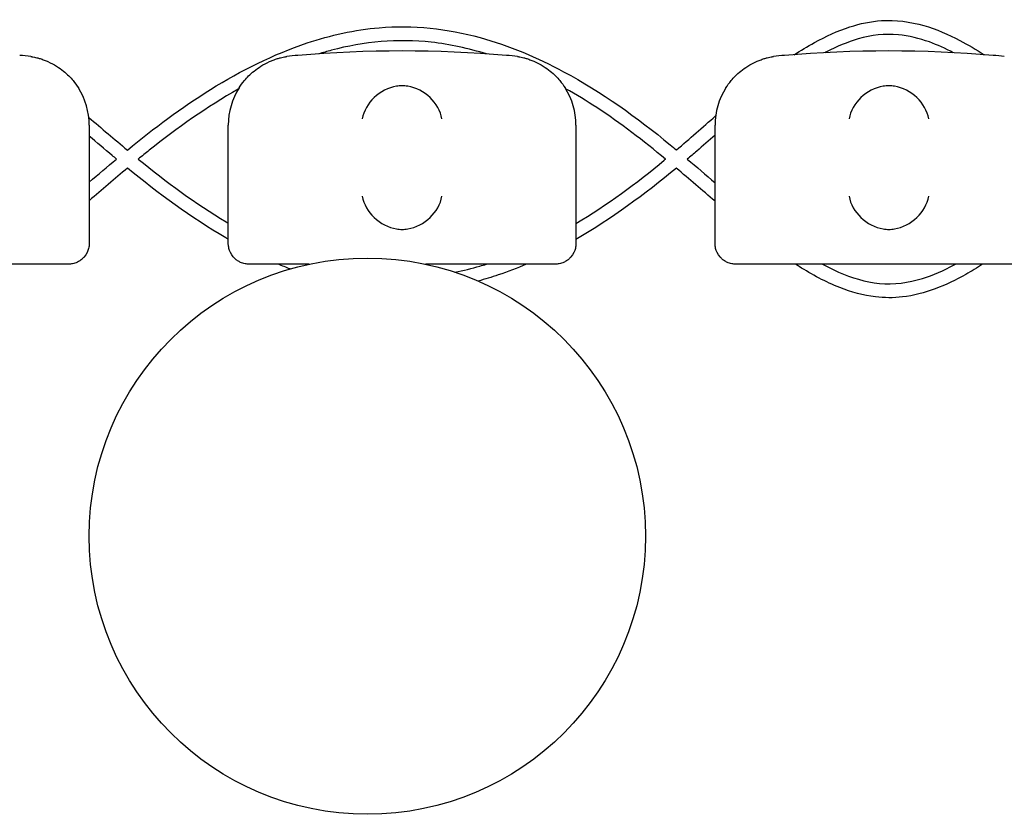
# Model space of a CAD drawing. Units: millimetres. Extents: x -0.04 to 8.12, y -8.5 to 0.08.
# Drawn here: x 3.95 to 4.09, y -8.08 to -7.97 of the extents above; entities that cross this region are included whole.
import ezdxf

# ---------------------------------------------------------------- set-up
doc = ezdxf.new("R2010")
doc.units = ezdxf.units.MM
doc.layers.add('SPIELGERÄTE', color=7, linetype='Continuous')

# ---------------------------------------------------------------- blocks, each defined once
blk = doc.blocks.new('2.808')
at = {"layer": 'SPIELGERÄTE'}
for p, q in [((3.889999999999998, -0.0008878267985892307), (3.889999999999998, -0.01594009396346507)), ((3.91, -0.01594009396346507), (3.91, -0.0008878267985892307)), ((3.96, -0.0008878267985892307), (3.96, -0.01594009396346507)), ((3.980000000000001, -0.01594009396346507), (3.980000000000001, -0.0008878267985892307)), ((3.889999999999998, -0.01594009396346507), (3.889999999999998, -0.01788782679858514)), ((3.91, -0.01788782679858514), (3.91, -0.01594009396346507)), ((3.96, -0.01594009396346507), (3.96, -0.01788782679858514)), ((3.980000000000001, -0.01788782679858514), (3.980000000000001, -0.01594009396346507)), ((3.884887149580123, -0.02088782679858525), (3.845112850419878, -0.02088782679858525)), ((3.887, -0.02088782679858525), (3.884887149580123, -0.02088782679858525)), ((3.915112850419877, -0.02088782679858525), (3.913, -0.02088782679858525)), ((3.921619194104207, -0.02088782679858525), (3.915112850419877, -0.02088782679858525)), ((3.954887149580123, -0.02088782679858525), (3.938380805895782, -0.02088782679858525)), ((3.957, -0.02088782679858525), (3.954887149580123, -0.02088782679858525)), ((3.985112850419876, -0.02088782679858525), (3.982999999999999, -0.02088782679858525)), ((4.024887149580121, -0.02088782679858525), (3.985112850419876, -0.02088782679858525))]:
    blk.add_line(p, q, dxfattribs=at)
blk.add_circle((3.929999999999993, -0.06000000000000227), 0.04000000000000001, dxfattribs=at)
for centre, radius, start, end in [((3.880000000000001, -0.0008878267985892307), 0.01000000000000002, 80.77892949082954, 90), ((3.919999999999999, -0.0008878267985892307), 0.009999999999999998, 90, 99.22107050917046), ((3.935, -0.1593990550980351), 0.1691775223337549, 84.91323233300608, 95.08676766699394), ((3.95, -0.0008878267985892307), 0.01000000000000002, 80.77892949082954, 90), ((3.989999999999998, -0.0008878267985892307), 0.009999999999999998, 90, 99.22107050917046), ((4.005000000000002, -0.1593990550980351), 0.1691775223337549, 84.91323233300608, 95.08676766699394), ((4.019999999999999, -0.0008878267985892307), 0.01000000000000002, 80.77892949082954, 90), ((3.880000000000001, -0.0008878267985892307), 0.01000000000000002, 0, 32.41037833620176), ((3.919999999999999, -0.0008878267985892307), 0.009999999999999997, 147.5896216637982, 180), ((3.95, -0.0008878267985892307), 0.01000000000000002, 0, 32.41037833620176), ((3.989999999999998, -0.0008878267985892307), 0.009999999999999997, 147.5896216637982, 180)]:
    blk.add_arc(centre, radius, start, end, dxfattribs=at)
for centre, major_axis, ratio, start_param, end_param in [((3.934195498155884, -3.731630954462162e-06), (-0.004192406670255148, -0.003264873375121064), 0.8345351508035754, 4.136082971839199, 5.532346373434659), ((3.935077133059429, -0.0002264925469006585), (-0.004927172612614602, 0.001244938783360621), 0.9838612197335985, 4.971233196343997, 5.130573290088745), ((3.93492286694057, -0.0002264925469006585), (0.004927172612614597, 0.001244938783360644), 0.9838612197335991, 1.152612017090836, 1.311952110835584), ((3.935804501844115, -3.731630954462162e-06), (-0.004192406670255134, 0.003264873375121065), 0.83453515080358, 3.89243158733472, 5.288694988930184), ((4.004195498155886, -3.731630954462162e-06), (-0.004192406670255148, -0.003264873375121064), 0.8345351508035754, 4.136082971839199, 5.532346373434659), ((4.005077133059427, -0.0002264925469006585), (-0.004927172612614602, 0.001244938783360621), 0.9838612197335985, 4.971233196343997, 5.130573290088745), ((4.00492286694057, -0.0002264925469006585), (0.004927172612614597, 0.001244938783360644), 0.9838612197335991, 1.152612017090836, 1.311952110835584), ((4.005804501844113, -3.731630954462162e-06), (-0.004192406670255134, 0.003264873375121065), 0.83453515080358, 3.89243158733472, 5.288694988930184), ((3.934195498155884, -0.01110416961873284), (0.004190223677295639, -0.003268655125371606), 0.8345963425120371, 3.893232294938097, 5.289495696533566), ((3.935804501844115, -0.01110416961873284), (0.004190223677295667, 0.003268655125371599), 0.8345963425120287, 4.135282264235821, 5.531545665831281), ((4.004195498155886, -0.01110416961873284), (0.004190223677295639, -0.003268655125371606), 0.8345963425120371, 3.893232294938097, 5.289495696533566), ((4.005804501844113, -0.01110416961873284), (0.004190223677295667, 0.003268655125371599), 0.8345963425120287, 4.135282264235821, 5.531545665831281), ((3.935077133059429, -0.01088293470304791), (-0.004929127782430506, -0.001236901085587811), 0.9838741251960416, 1.154213432297817, 1.313553526042346), ((3.93492286694057, -0.01088293470304791), (0.004929127782430506, -0.001236901085587809), 0.9838741251960413, 4.96963178113724, 5.128971874881759), ((4.005077133059427, -0.01088293470304791), (-0.004929127782430506, -0.001236901085587811), 0.9838741251960416, 1.154213432297817, 1.313553526042346), ((4.00492286694057, -0.01088293470304791), (0.004929127782430506, -0.001236901085587809), 0.9838741251960413, 4.96963178113724, 5.128971874881759)]:
    blk.add_ellipse(centre, major_axis=major_axis, ratio=ratio, start_param=start_param, end_param=end_param, dxfattribs=at)
for points, knots in [([(3.991360965045835, 0.009227783775585863), (3.992317307420428, 0.009842949219972752), (3.993292547008912, 0.01042916237906866), (3.995922361940294, 0.01188190812281675), (3.997631384291407, 0.01267066768703273), (4.000873155929924, 0.0137109037939922), (4.002402817462332, 0.01403305536210553), (4.005981358844392, 0.01427388884177105), (4.00807164174293, 0.01399632646167959), (4.011826454497407, 0.01291307681128728), (4.013552731688063, 0.01216442455536537), (4.016392694232287, 0.01066280237108685), (4.017552464911816, 0.009965835454536887), (4.018684175585804, 0.009224126586829584)], [55.04104364892052, 55.04104364892052, 55.04104364892052, 55.04104364892052, 55.38306851306371, 55.38306851306371, 55.94236252103815, 55.94236252103815, 56.40444293329588, 56.40444293329588, 57.01835337923574, 57.01835337923574, 57.5768269899779, 57.5768269899779, 57.98210805721218, 57.98210805721218, 57.98210805721218, 57.98210805721218]), ([(3.895485121430801, -0.004471355211336459), (3.899304439997247, -0.001342437800914809), (3.903257320533675, 0.001643754082877535), (3.911821395166157, 0.006954300010164616), (3.916479496704375, 0.009299200813117636), (3.92470417168467, 0.0120384041175754), (3.92819197916495, 0.01281870215738934), (3.936544705853191, 0.01354550768967044), (3.941526824958442, 0.01299034660100062), (3.950384051182982, 0.0105499417746131), (3.954417073495768, 0.008834180880540998), (3.963690810332096, 0.00386164824705304), (3.96877490784498, 0.0002161213708831156), (3.973860847465926, -0.003965154808796001), (3.974160871978831, -0.004213576922026618), (3.974460151447803, -0.004462888252575681)], [43.99833116940672, 43.99833116940672, 43.99833116940672, 43.99833116940672, 45.47834498546342, 45.47834498546342, 47.0214213950012, 47.0214213950012, 48.07899225003339, 48.07899225003339, 49.53670786912553, 49.53670786912553, 50.83517491630142, 50.83517491630142, 52.69353298512995, 52.69353298512995, 52.81039305835243, 52.81039305835243, 52.81039305835243, 52.81039305835243]), ([(3.947143229333165, 0.009342095912472814), (3.944550499487406, 0.01014607080138319), (3.941883319701105, 0.01073502060876308), (3.934419973421979, 0.01157264550099057), (3.929471527590846, 0.01111186926442542), (3.924218160018509, 0.00971491944569891), (3.923610350623284, 0.009539777009848649), (3.923005838198702, 0.009352757175705051)], [47.2729510460286, 47.2729510460286, 47.2729510460286, 47.2729510460286, 48.08485402035395, 48.08485402035395, 49.52601202673987, 49.52601202673987, 49.71563314952851, 49.71563314952851, 49.71563314952851, 49.71563314952851]), ([(4.014267101345649, 0.009524462789912036), (4.013156443364335, 0.01011215242952801), (4.012010973985826, 0.01063879766827824), (4.009394346168418, 0.01158968790743131), (4.007886802787318, 0.01196890945013251), (4.004435557853941, 0.01229010095443073), (4.002445557784177, 0.01204583956501892), (3.99901286648385, 0.01105515430437265), (3.997494453039557, 0.01040397162925899), (3.995964911697612, 0.009610140182545024), (3.99588744962029, 0.009569557716204713), (3.995810140221943, 0.009528682530358878)], [39.44948005766602, 39.44948005766602, 39.44948005766602, 39.44948005766602, 39.82593715370682, 39.82593715370682, 40.28469500267044, 40.28469500267044, 40.8657847394289, 40.8657847394289, 41.35653193822077, 41.35653193822077, 41.38276622596764, 41.38276622596764, 41.38276622596764, 41.38276622596764]), ([(3.88160244195997, 0.008982947221966242), (3.881648050583641, 0.008975543023254318), (3.881700152852233, 0.008966797873583232), (3.881851136884643, 0.00893974723622648), (3.881954953608448, 0.00892073542384253), (3.882221586332767, 0.008862795584875016), (3.882347247952566, 0.00883386749798376), (3.882627381766264, 0.008761928493356663), (3.88278195748988, 0.008718534997441907), (3.883133286804696, 0.008611187676635268), (3.88333885910709, 0.008540537698308981), (3.883722509305699, 0.008395758793668051), (3.883900217221452, 0.00832175453160744), (3.884533075057061, 0.008041145211095113), (3.884930862137668, 0.007822643858247602), (3.885661885751398, 0.007366185801075176), (3.88598860209957, 0.007129670453082326), (3.886872818591283, 0.006415487139008746), (3.887328685895028, 0.005937327513720447), (3.887971649080393, 0.00516746505040544), (3.888227194619862, 0.004810800071155086), (3.88844230854055, 0.00447197044628922)], [0.4788784869343345, 0.4788784869343345, 0.4788784869343345, 0.4788784869343345, 0.5341246623872836, 0.5341246623872836, 0.610428185585467, 0.610428185585467, 0.6548594007697346, 0.6548594007697346, 0.6992906159540021, 0.6992906159540021, 0.7662434556568698, 0.7662434556568698, 0.8331962953597374, 0.8331962953597374, 1.042830153096951, 1.042830153096951, 1.252464010834164, 1.252464010834164, 1.671731726308591, 1.671731726308591, 2.030222290589474, 2.030222290589474, 2.030222290589474, 2.030222290589474]), ([(3.91155769145945, 0.00447197044628922), (3.911772805380139, 0.004810800071155086), (3.912028350919604, 0.00516746505040544), (3.912671314104972, 0.005937327513720447), (3.913127181408715, 0.006415487139008746), (3.91401139790043, 0.007129670453082326), (3.914338114248599, 0.007366185801075176), (3.915069137862332, 0.007822643858247602), (3.915466924942936, 0.008041145211095113), (3.916099782778548, 0.00832175453160744), (3.916277490694302, 0.008395758793668051), (3.91666114089291, 0.008540537698308981), (3.916866713195304, 0.008611187676635268), (3.91721804251012, 0.008718534997441907), (3.917372618233737, 0.008761928493356663), (3.917652752047434, 0.00883386749798376), (3.917778413667233, 0.008862795584875016), (3.918045046391552, 0.00892073542384253), (3.918148863115357, 0.00893974723622648), (3.918299847147768, 0.008966797873583232), (3.918351949416359, 0.008975543023254318), (3.91839755804003, 0.008982947221966242)], [11.03280997753113, 11.03280997753113, 11.03280997753113, 11.03280997753113, 11.39130054181203, 11.39130054181203, 11.81056825728649, 11.81056825728649, 12.02020211502371, 12.02020211502371, 12.22983597276094, 12.22983597276094, 12.2967888124638, 12.2967888124638, 12.36374165216665, 12.36374165216665, 12.40817286735092, 12.40817286735092, 12.45260408253518, 12.45260408253518, 12.52890760573337, 12.52890760573337, 12.58415378118633, 12.58415378118633, 12.58415378118633, 12.58415378118633]), ([(3.951602441959972, 0.008982947221966242), (3.95164805058364, 0.008975543023254318), (3.951700152852232, 0.008966797873583232), (3.951851136884642, 0.00893974723622648), (3.951954953608447, 0.00892073542384253), (3.952221586332769, 0.008862795584875016), (3.952347247952566, 0.00883386749798376), (3.952627381766263, 0.008761928493356663), (3.952781957489878, 0.008718534997441907), (3.953133286804695, 0.008611187676635268), (3.953338859107089, 0.008540537698308981), (3.953722509305701, 0.008395758793668051), (3.953900217221451, 0.00832175453160744), (3.954533075057063, 0.008041145211095113), (3.954930862137667, 0.007822643858247602), (3.955661885751399, 0.007366185801075176), (3.955988602099569, 0.007129670453082326), (3.956872818591285, 0.006415487139008746), (3.957328685895027, 0.005937327513720447), (3.957971649080394, 0.00516746505040544), (3.958227194619861, 0.004810800071155086), (3.958442308540552, 0.00447197044628922)], [0.4788784869343345, 0.4788784869343345, 0.4788784869343345, 0.4788784869343345, 0.5341246623872836, 0.5341246623872836, 0.610428185585467, 0.610428185585467, 0.6548594007697346, 0.6548594007697346, 0.6992906159540021, 0.6992906159540021, 0.7662434556568698, 0.7662434556568698, 0.8331962953597374, 0.8331962953597374, 1.042830153096951, 1.042830153096951, 1.252464010834164, 1.252464010834164, 1.671731726308591, 1.671731726308591, 2.030222290589474, 2.030222290589474, 2.030222290589474, 2.030222290589474]), ([(3.981557691459449, 0.00447197044628922), (3.981772805380138, 0.004810800071155086), (3.982028350919606, 0.00516746505040544), (3.982671314104971, 0.005937327513720447), (3.983127181408716, 0.006415487139008746), (3.984011397900429, 0.007129670453082326), (3.984338114248601, 0.007366185801075176), (3.985069137862332, 0.007822643858247602), (3.985466924942938, 0.008041145211095113), (3.986099782778547, 0.00832175453160744), (3.986277490694301, 0.008395758793668051), (3.986661140892909, 0.008540537698308981), (3.986866713195304, 0.008611187676635268), (3.987218042510119, 0.008718534997441907), (3.987372618233735, 0.008761928493356663), (3.987652752047433, 0.00883386749798376), (3.987778413667235, 0.008862795584875016), (3.988045046391551, 0.00892073542384253), (3.988148863115356, 0.00893974723622648), (3.988299847147767, 0.008966797873583232), (3.988351949416358, 0.008975543023254318), (3.988397558040032, 0.008982947221966242)], [11.03280997753113, 11.03280997753113, 11.03280997753113, 11.03280997753113, 11.39130054181203, 11.39130054181203, 11.81056825728649, 11.81056825728649, 12.02020211502371, 12.02020211502371, 12.22983597276094, 12.22983597276094, 12.2967888124638, 12.2967888124638, 12.36374165216665, 12.36374165216665, 12.40817286735092, 12.40817286735092, 12.45260408253518, 12.45260408253518, 12.52890760573337, 12.52890760573337, 12.58415378118633, 12.58415378118633, 12.58415378118633, 12.58415378118633]), ([(3.911437695194854, 0.004278113234349235), (3.906922574188604, 0.001742259157992976), (3.90266236717294, -0.001271128509770847), (3.898095630023767, -0.004920828660857524), (3.897575081890267, -0.0053438181841301), (3.89705685587108, -0.00577025128845321)], [50.97878437057309, 50.97878437057309, 50.97878437057309, 50.97878437057309, 52.53149122502082, 52.53149122502082, 52.73257624660156, 52.73257624660156, 52.73257624660156, 52.73257624660156]), ([(3.972881042494627, -0.005786147900082028), (3.969701515663303, -0.003154495042906547), (3.966447746486631, -0.0006236797806309369), (3.961535882833755, 0.002582120442738756), (3.960042619997262, 0.003494010538403813), (3.958517875165734, 0.004351047380183104)], [44.27140461534452, 44.27140461534452, 44.27140461534452, 44.27140461534452, 45.50806697853928, 45.50806697853928, 46.0310410452623, 46.0310410452623, 46.0310410452623, 46.0310410452623]), ([(3.893918342715523, -0.005768308437168912), (3.893716639766464, -0.005600144139222607), (3.893515274014874, -0.00543167948593748), (3.892206060205703, -0.004332902905048286), (3.891103766581611, -0.00339501612656079), (3.889999999999998, -0.002458795451062201)], [53.08894671710845, 53.08894671710845, 53.08894671710845, 53.08894671710845, 53.16768614631597, 53.16768614631597, 53.60170550011809, 53.60170550011809, 53.60170550011809, 53.60170550011809]), ([(3.980000000000001, -0.002344854494410242), (3.979124641475837, -0.003101368552506756), (3.978249819161909, -0.003858283559893039), (3.976920415015772, -0.004996994647711972), (3.976466764730827, -0.005382554570545039), (3.976010622559443, -0.005766726965134694)], [43.36295529940566, 43.36295529940566, 43.36295529940566, 43.36295529940566, 43.70984801896818, 43.70984801896818, 43.88808199771312, 43.88808199771312, 43.88808199771312, 43.88808199771312]), ([(3.909999999999997, -0.01729934740488659), (3.909874877357487, -0.01722793229428987), (3.909749981765799, -0.01715618687111942), (3.904625787904013, -0.01419398298384067), (3.899965683535408, -0.01072444348291413), (3.895487314567254, -0.007063932482409996)], [51.11005994884813, 51.11005994884813, 51.11005994884813, 51.11005994884813, 51.15325943372957, 51.15325943372957, 52.88569541658042, 52.88569541658042, 52.88569541658042, 52.88569541658042]), ([(3.897055144404971, -0.005768265069718836), (3.90107186148241, -0.009050302373125874), (3.905256672515901, -0.01215874973405562), (3.909806152097682, -0.01487189656069177), (3.90990300405536, -0.01492937917882387), (3.910000000000002, -0.01498666752921451)], [44.20464157593092, 44.20464157593092, 44.20464157593092, 44.20464157593092, 45.75998248737854, 45.75998248737854, 45.79376199777202, 45.79376199777202, 45.79376199777202, 45.79376199777202]), ([(3.960000000000003, -0.01503102408806001), (3.964479488546823, -0.01237430600447453), (3.968694636739423, -0.009250047779929105), (3.972770862089965, -0.005877495068489225), (3.972836547939579, -0.005823039310953959), (3.97290219175787, -0.00576851299781822)], [51.07932423340969, 51.07932423340969, 51.07932423340969, 51.07932423340969, 52.64089064224435, 52.64089064224435, 52.66648372160888, 52.66648372160888, 52.66648372160888, 52.66648372160888]), ([(3.889999999999998, -0.01788782679858514), (3.889999999999998, -0.01794366551837356), (3.889998411049777, -0.01799939114037841), (3.889991385147323, -0.01812657280888175), (3.889982922549433, -0.01821682156204929), (3.889958962678088, -0.0183921690234996), (3.889935961246823, -0.01851368489774075), (3.889821123651706, -0.01897131985913347), (3.889629555153158, -0.01942753369154104), (3.889195952732007, -0.01993619881781683), (3.889087800447487, -0.02004854466390782), (3.888836396657132, -0.0202659058095378), (3.888692849061261, -0.02037086888375939), (3.888474510839353, -0.02050161011594298), (3.888404309013208, -0.0205400116822716), (3.888263337177188, -0.0206099943314797), (3.888192572305576, -0.02064157735507877), (3.887988746530215, -0.02072399745325981), (3.887863827095464, -0.02076268573270568), (3.887504548546201, -0.02085708148804599), (3.887335504525407, -0.02087284472025885), (3.88711818309439, -0.02088623380711851), (3.887057199846373, -0.02088782679858525), (3.887, -0.02088782679858525)], [2.02033749679064, 2.02033749679064, 2.02033749679064, 2.02033749679064, 2.056444675265805, 2.056444675265805, 2.105515755013248, 2.105515755013248, 2.167962666521695, 2.167962666521695, 2.379473684851436, 2.379473684851436, 2.43265859873206, 2.43265859873206, 2.485843512612684, 2.485843512612684, 2.509241328410752, 2.509241328410752, 2.53263914420882, 2.53263914420882, 2.579434775804956, 2.579434775804956, 2.698298326230059, 2.698298326230059, 2.750501610695131, 2.750501610695131, 2.750501610695131, 2.750501610695131]), ([(3.913, -0.02088782679858525), (3.912942800153627, -0.02088782679858525), (3.912881816905608, -0.02088623380711851), (3.912664495474593, -0.02087284472025885), (3.912495451453799, -0.02085708148804599), (3.912136172904536, -0.02076268573270568), (3.912011253469785, -0.02072399745325981), (3.911807427694424, -0.02064157735507877), (3.911736662822813, -0.0206099943314797), (3.911595690986789, -0.0205400116822716), (3.911525489160644, -0.02050161011594298), (3.91130715093874, -0.02037086888375939), (3.911163603342866, -0.0202659058095378), (3.91091219955251, -0.02004854466390782), (3.910804047267993, -0.01993619881781683), (3.910370444846839, -0.01942753369154104), (3.910178876348292, -0.01897131985913347), (3.910064038753177, -0.01851368489774075), (3.910041037321909, -0.0183921690234996), (3.910017077450567, -0.01821682156204929), (3.910008614852677, -0.01812657280888175), (3.910001588950223, -0.01799939114037841), (3.91, -0.01794366551837356), (3.91, -0.01788782679858514)], [2.148111126141345, 2.148111126141345, 2.148111126141345, 2.148111126141345, 2.200314410606405, 2.200314410606405, 2.319177961031506, 2.319177961031506, 2.365973592627642, 2.365973592627642, 2.38937140842571, 2.38937140842571, 2.412769224223778, 2.412769224223778, 2.465954138104402, 2.465954138104402, 2.519139051985026, 2.519139051985026, 2.730650070314742, 2.730650070314742, 2.793096981823252, 2.793096981823252, 2.842168061570727, 2.842168061570727, 2.878275240045814, 2.878275240045814, 2.878275240045814, 2.878275240045814]), ([(3.96, -0.01788782679858514), (3.96, -0.01794366551837356), (3.959998411049776, -0.01799939114037841), (3.959991385147322, -0.01812657280888175), (3.959982922549432, -0.01821682156204929), (3.95995896267809, -0.0183921690234996), (3.959935961246822, -0.01851368489774075), (3.959821123651707, -0.01897131985913347), (3.95962955515316, -0.01942753369154104), (3.959195952732006, -0.01993619881781683), (3.959087800447489, -0.02004854466390782), (3.958836396657134, -0.0202659058095378), (3.95869284906126, -0.02037086888375939), (3.958474510839355, -0.02050161011594298), (3.95840430901321, -0.0205400116822716), (3.958263337177186, -0.0206099943314797), (3.958192572305575, -0.02064157735507877), (3.957988746530214, -0.02072399745325981), (3.957863827095463, -0.02076268573270568), (3.9575045485462, -0.02085708148804599), (3.957335504525406, -0.02087284472025885), (3.957118183094392, -0.02088623380711851), (3.957057199846372, -0.02088782679858525), (3.957, -0.02088782679858525)], [2.02033749679064, 2.02033749679064, 2.02033749679064, 2.02033749679064, 2.056444675265805, 2.056444675265805, 2.105515755013248, 2.105515755013248, 2.167962666521695, 2.167962666521695, 2.379473684851436, 2.379473684851436, 2.43265859873206, 2.43265859873206, 2.485843512612684, 2.485843512612684, 2.509241328410752, 2.509241328410752, 2.53263914420882, 2.53263914420882, 2.579434775804956, 2.579434775804956, 2.698298326230059, 2.698298326230059, 2.750501610695131, 2.750501610695131, 2.750501610695131, 2.750501610695131]), ([(3.982999999999999, -0.02088782679858525), (3.982942800153626, -0.02088782679858525), (3.98288181690561, -0.02088623380711851), (3.982664495474592, -0.02087284472025885), (3.982495451453798, -0.02085708148804599), (3.982136172904535, -0.02076268573270568), (3.982011253469785, -0.02072399745325981), (3.981807427694423, -0.02064157735507877), (3.981736662822811, -0.0206099943314797), (3.981595690986791, -0.0205400116822716), (3.981525489160646, -0.02050161011594298), (3.981307150938739, -0.02037086888375939), (3.981163603342867, -0.0202659058095378), (3.980912199552512, -0.02004854466390782), (3.980804047267992, -0.01993619881781683), (3.980370444846841, -0.01942753369154104), (3.980178876348293, -0.01897131985913347), (3.980064038753176, -0.01851368489774075), (3.980041037321911, -0.0183921690234996), (3.980017077450566, -0.01821682156204929), (3.980008614852676, -0.01812657280888175), (3.980001588950222, -0.01799939114037841), (3.980000000000001, -0.01794366551837356), (3.980000000000001, -0.01788782679858514)], [2.148111126141345, 2.148111126141345, 2.148111126141345, 2.148111126141345, 2.200314410606405, 2.200314410606405, 2.319177961031506, 2.319177961031506, 2.365973592627642, 2.365973592627642, 2.38937140842571, 2.38937140842571, 2.412769224223778, 2.412769224223778, 2.465954138104402, 2.465954138104402, 2.519139051985026, 2.519139051985026, 2.730650070314742, 2.730650070314742, 2.793096981823252, 2.793096981823252, 2.842168061570727, 2.842168061570727, 2.878275240045814, 2.878275240045814, 2.878275240045814, 2.878275240045814]), ([(3.942599369823677, -0.02203612401181942), (3.943814123567654, -0.0217958927099744), (3.945016372071481, -0.02150295786108813), (3.946505699429372, -0.02107406583276372), (3.94681201200761, -0.0209824693742604), (3.947117473964243, -0.02088782679858525)], [49.1985142982176, 49.1985142982176, 49.1985142982176, 49.1985142982176, 49.56758581431788, 49.56758581431788, 49.66347020105362, 49.66347020105362, 49.66347020105362, 49.66347020105362]), ([(3.952899483425154, -0.02088782679858525), (3.951559696480508, -0.02145829613159833), (3.950199693355382, -0.02197813333994247), (3.947868585055943, -0.02275877734183496), (3.946905872712842, -0.02304974963409734), (3.945933587539372, -0.02331048122249513)], [46.63920112183364, 46.63920112183364, 46.63920112183364, 46.63920112183364, 47.07613121245348, 47.07613121245348, 47.37670528217809, 47.37670528217809, 47.37670528217809, 47.37670528217809]), ([(4.018489447802565, -0.02088782679858525), (4.017692345185077, -0.02140463382424684), (4.016881343808424, -0.02189893561326528), (4.0132467689301, -0.02394373752197509), (4.010147053409688, -0.02522415045409332), (4.005666161534641, -0.02574685057632564), (4.004358291194001, -0.02574548255263664), (4.00132401054488, -0.02538483701374616), (3.999595082327381, -0.02490325082720801), (3.995906039942568, -0.02345397134102711), (3.993957926099097, -0.02239271113286634), (3.991927866686837, -0.02110882856982244), (3.991756159306431, -0.020998810737197), (3.991585079303758, -0.02088782679858525)], [38.98039563459165, 38.98039563459165, 38.98039563459165, 38.98039563459165, 39.26515073847496, 39.26515073847496, 40.23148373911661, 40.23148373911661, 40.61853341430319, 40.61853341430319, 41.14817517226692, 41.14817517226692, 41.80758767174458, 41.80758767174458, 41.86876840618527, 41.86876840618527, 41.86876840618527, 41.86876840618527]), ([(3.995475512704667, -0.02088782679858525), (3.99622571163028, -0.02129502532729077), (3.996990323041348, -0.02167404625208746), (3.999631181680479, -0.02283304228818395), (4.001622663182369, -0.02344760021499326), (4.005708827681519, -0.0238422906199105), (4.007844163393531, -0.02355289871101718), (4.011404037953986, -0.02245626387103528), (4.012926589576137, -0.02177741944643685), (4.014452865844743, -0.02096256701291566), (4.014522100171686, -0.02092530934899628), (4.014591213726741, -0.02088782679858525)], [55.48092347235843, 55.48092347235843, 55.48092347235843, 55.48092347235843, 55.73658800441607, 55.73658800441607, 56.34612088030671, 56.34612088030671, 56.9681426620276, 56.9681426620276, 57.46360839131563, 57.46360839131563, 57.48719500648505, 57.48719500648505, 57.48719500648505, 57.48719500648505])]:
    blk.add_open_spline(points, degree=3, knots=knots, dxfattribs=at)
for points in [[(3.889938981548045, 0.000215189877437183), (3.891789229564023, -0.001345123382975544), (3.893626966018857, -0.002921315379907696), (3.895485317738386, -0.004471194389623179)], [(3.974456272098888, -0.0044596566900168), (3.976345454707936, -0.002848873309233113), (3.97820986204199, -0.001195384513039244), (3.980088476110694, 0.0004394614865077529)], [(3.889999999999998, -0.009080575808511071), (3.891304289334346, -0.00797391402385017), (3.892606378095758, -0.006864622385407415), (3.893918342715523, -0.005768308437168912)], [(3.895494910924407, -0.007070141236198424), (3.893654384429761, -0.008617162808803869), (3.89183404493823, -0.01019431906583179), (3.889999999999998, -0.01175205288011227)], [(3.974450781574558, -0.007066304168162674), (3.969900007379721, -0.01081486879596127), (3.965101096154723, -0.01437858206902831), (3.96, -0.01732129226896006)], [(3.976010622559443, -0.005766726965134694), (3.977346952223826, -0.006899916371637005), (3.978672785432258, -0.00804564139745878), (3.980000000000001, -0.009189746496303997)], [(3.980000000000001, -0.01183535644642575), (3.978145833585683, -0.01025001257953306), (3.976298395195076, -0.008653288835247963), (3.97443210249763, -0.007081688314258372)], [(3.918893001183716, -0.02157299676925106), (3.918326411938873, -0.02135358095621598), (3.917763088887625, -0.02112498676454777), (3.917203172969414, -0.02088782679858525)]]:
    blk.add_open_spline(points, degree=3, dxfattribs=at)

msp = doc.modelspace()

# ---------------------------------------------------------------- block references
msp.add_blockref('2.808', (0.07000000000000739, -7.980000000000004))

doc.saveas('drawing.dxf')
